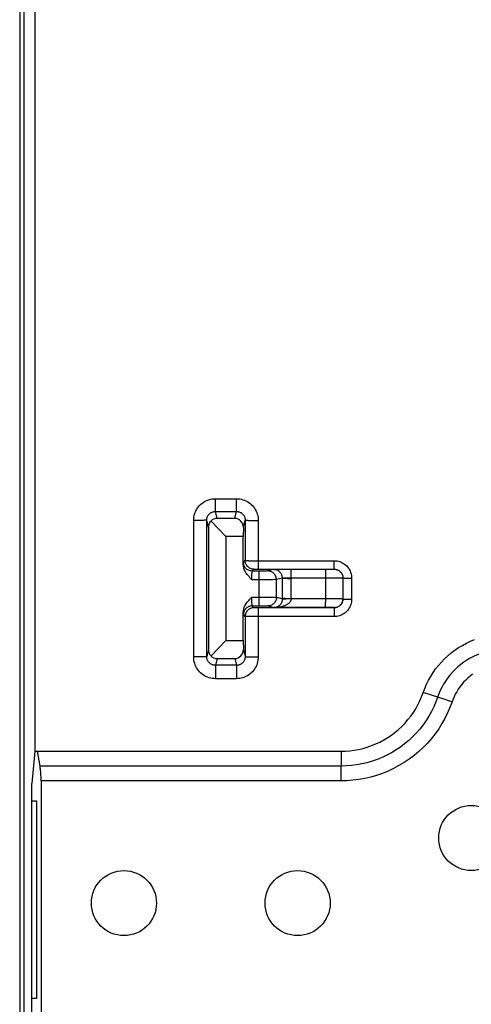
# Model space of a CAD drawing. Units: millimetres. Extents: x -61 to 61, y -45 to 45.
# Drawn here: x 23 to 33, y -21 to 2 of the extents above; entities that cross this region are included whole.
import ezdxf

# ---------------------------------------------------------------- set-up
doc = ezdxf.new("R2010")
doc.units = ezdxf.units.MM
doc.header["$LTSCALE"] = 16.335
doc.layers.get('0').update_dxf_attribs({"linetype": 'CONTINUOUS'})
for name, color, linetype in [('ASSI', 7, 'CONTINUOUS'), ('RACCORDO', 7, 'CONTINUOUS'), ('SMUSSO', 7, 'CONTINUOUS')]:
    doc.layers.add(name, color=color, linetype=linetype)

msp = doc.modelspace()

# ---------------------------------------------------------------- linework, layer by layer
at = {"color": 7, "linetype": 'CONTINUOUS'}
for p, q in [((22.7, -21.701), (22.7, 21.701)), ((22.947, 15), (22.947, -15)), ((22.947, -15), (22.881, -15.746)), ((22.881, -21.701), (22.881, -15.746)), ((22.881, -16.146), (22.987, -16.146)), ((22.987, -16.146), (22.987, -20.702)), ((22.987, -20.702), (22.881, -20.702))]:
    msp.add_line(p, q, dxfattribs=at)
for centre in [(33, -17), (25, -18.5)]:
    msp.add_circle(centre, 0.75, dxfattribs=at)
at = {"layer": 'ASSI', "color": 7, "linetype": 'CONTINUOUS'}
msp.add_circle((29, -18.5), 0.75, dxfattribs=at)
at = {"layer": 'RACCORDO', "color": 7, "linetype": 'CONTINUOUS'}
for p, q in [((22.6, 21.701), (22.6, -21.701)), ((27.35, -10.05), (27.006, -9.697)), ((27.554, -9.636), (27.146, -9.636)), ((26.947, -9.836), (26.947, -12.664)), ((27.752, -9.843), (27.75, -10.05)), ((27.75, -10.703), (27.75, -10.05)), ((28.114, -10.848), (27.952, -10.848)), ((28.093, -10.806), (29.844, -10.806)), ((27.75, -12.45), (27.75, -11.797)), ((27.952, -11.652), (28.114, -11.652)), ((29.844, -11.694), (28.093, -11.694)), ((27.006, -12.803), (27.35, -12.45)), ((27.75, -12.45), (27.752, -12.657)), ((27.146, -12.864), (27.554, -12.864)), ((23.068, -15.342), (23.008, -15)), ((23.093, -15.684), (23.093, -21.701))]:
    msp.add_line(p, q, dxfattribs=at)
at = {"layer": 'RACCORDO', "color": 253, "linetype": 'CONTINUOUS'}
for p, q in [((27.106, -9.182), (27.594, -9.182)), ((27.106, -9.476), (27.106, -9.182)), ((27.594, -9.476), (27.594, -9.182)), ((27.106, -9.476), (27.594, -9.476)), ((27.146, -9.636), (27.106, -9.476)), ((27.554, -9.636), (27.594, -9.476)), ((26.607, -12.829), (26.607, -9.683)), ((26.756, -9.682), (26.699, -9.683)), ((26.806, -9.681), (26.756, -9.682)), ((26.907, -12.821), (26.907, -9.677)), ((26.947, -9.836), (26.907, -9.677)), ((27.752, -9.843), (27.793, -9.677)), ((27.793, -9.677), (27.793, -10.607)), ((27.918, -9.682), (27.972, -9.683)), ((27.972, -9.683), (28.031, -9.683)), ((28.031, -9.683), (28.093, -9.683)), ((28.093, -9.683), (28.093, -10.806)), ((27.752, -10.648), (27.793, -10.607)), ((27.827, -10.609), (27.842, -10.609)), ((27.842, -10.609), (27.867, -10.609)), ((27.92, -10.61), (27.996, -10.611)), ((27.996, -10.611), (29.844, -10.611)), ((29.844, -10.806), (29.844, -10.611)), ((27.75, -10.703), (27.75, -10.683)), ((27.952, -10.848), (27.993, -10.807)), ((27.999, -10.807), (28.003, -10.806)), ((28.003, -10.806), (28.009, -10.806)), ((28.009, -10.806), (28.015, -10.806)), ((28.015, -10.806), (28.048, -10.806)), ((28.048, -10.806), (28.093, -10.806)), ((28.143, -10.848), (28.114, -10.848)), ((28.114, -11.652), (28.114, -10.848)), ((28.224, -10.848), (28.143, -10.848)), ((28.268, -10.848), (28.224, -10.848)), ((28.292, -10.847), (28.268, -10.848)), ((28.303, -10.847), (28.292, -10.847)), ((28.45, -10.812), (28.314, -10.847)), ((28.478, -10.811), (28.509, -10.811)), ((28.509, -10.811), (28.573, -10.81)), ((28.573, -10.81), (28.717, -10.809)), ((28.717, -10.809), (29.642, -10.809)), ((28.85, -11.486), (28.851, -10.836)), ((29.642, -10.86), (29.641, -11.568)), ((29.642, -10.809), (29.729, -10.809)), ((29.729, -10.809), (29.789, -10.809)), ((29.789, -10.809), (29.815, -10.808)), ((29.815, -10.808), (29.828, -10.808)), ((29.843, -10.807), (29.844, -10.806)), ((27.948, -10.987), (27.949, -10.944)), ((27.948, -11.048), (27.948, -10.987)), ((28.172, -11.048), (27.948, -11.048)), ((27.949, -10.944), (27.949, -10.907)), ((28.421, -11.048), (28.172, -11.048)), ((28.482, -11.047), (28.421, -11.048)), ((28.501, -11.047), (28.482, -11.047)), ((28.65, -11.012), (28.513, -11.047)), ((28.513, -11.453), (28.513, -11.047)), ((28.65, -11.487), (28.65, -11.012)), ((28.752, -11.005), (28.783, -11.005)), ((28.771, -11.017), (28.81, -11.017)), ((28.783, -11.005), (28.816, -11.004)), ((28.81, -11.017), (28.851, -11.017)), ((28.816, -11.004), (28.851, -11.004)), ((28.851, -11.004), (29.841, -11.005)), ((29.841, -11.005), (29.954, -11.005)), ((29.954, -11.005), (30.002, -11.006)), ((30.043, -11.007), (30.044, -11.006)), ((30.043, -11.007), (30.043, -11.493)), ((30.163, -11.011), (30.203, -11.011)), ((30.203, -11.011), (30.244, -11.011)), ((30.244, -11.011), (30.244, -11.499)), ((27.948, -11.452), (28.402, -11.452)), ((27.948, -11.51), (27.948, -11.452)), ((27.949, -11.551), (27.948, -11.51)), ((27.949, -11.586), (27.949, -11.551)), ((28.402, -11.452), (28.47, -11.453)), ((28.513, -11.453), (28.65, -11.487)), ((29.73, -11.486), (28.85, -11.486)), ((29.642, -11.672), (29.641, -11.568)), ((29.814, -11.486), (29.73, -11.486)), ((29.89, -11.487), (29.814, -11.486)), ((29.934, -11.488), (29.89, -11.487)), ((30.044, -11.494), (30.043, -11.493)), ((30.163, -11.499), (30.202, -11.499)), ((30.202, -11.499), (30.244, -11.499)), ((27.75, -11.818), (27.75, -11.797)), ((27.95, -11.607), (27.949, -11.586)), ((27.95, -11.624), (27.95, -11.607)), ((27.993, -11.693), (27.952, -11.652)), ((28.014, -11.693), (28.006, -11.693)), ((28.05, -11.694), (28.014, -11.693)), ((28.093, -11.694), (28.05, -11.694)), ((28.093, -11.694), (28.093, -12.829)), ((28.114, -11.652), (28.212, -11.652)), ((28.212, -11.652), (28.258, -11.652)), ((28.258, -11.652), (28.285, -11.653)), ((28.314, -11.653), (28.463, -11.691)), ((29.729, -11.691), (28.463, -11.691)), ((29.642, -11.686), (29.642, -11.672)), ((29.788, -11.691), (29.729, -11.691)), ((29.815, -11.692), (29.788, -11.691)), ((29.844, -11.694), (29.843, -11.693)), ((29.844, -11.694), (29.844, -11.899)), ((27.751, -11.834), (27.75, -11.818)), ((27.793, -11.893), (27.752, -11.852)), ((27.793, -11.893), (27.793, -12.821)), ((27.864, -11.897), (27.847, -11.896)), ((27.884, -11.897), (27.864, -11.897)), ((27.916, -11.898), (27.884, -11.897)), ((27.964, -11.898), (27.916, -11.898)), ((28.029, -11.899), (27.964, -11.898)), ((29.844, -11.899), (28.029, -11.899)), ((26.947, -12.664), (26.907, -12.821)), ((27.752, -12.657), (27.793, -12.821)), ((26.669, -12.829), (26.607, -12.829)), ((26.729, -12.828), (26.669, -12.829)), ((26.783, -12.828), (26.729, -12.828)), ((27.146, -12.864), (27.107, -13.02)), ((27.554, -12.864), (27.593, -13.02)), ((27.971, -12.828), (28.031, -12.829)), ((28.031, -12.829), (28.093, -12.829)), ((27.593, -13.02), (27.107, -13.02)), ((27.107, -13.02), (27.107, -13.329)), ((27.593, -13.02), (27.593, -13.329)), ((27.593, -13.329), (27.107, -13.329)), ((32.255, -13.764), (31.891, -13.65)), ((32.322, -13.785), (32.255, -13.764)), ((32.396, -13.81), (32.322, -13.785)), ((32.475, -13.836), (32.396, -13.81)), ((32.557, -13.864), (32.475, -13.836)), ((30, -15), (29.998, -15.684)), ((29.999, -15.342), (23.068, -15.342)), ((29.998, -15.684), (23.093, -15.684))]:
    msp.add_line(p, q, dxfattribs=at)
for points in [[(26.607, -9.683), (26.608, -9.645), (26.612, -9.608), (26.619, -9.571), (26.629, -9.535), (26.641, -9.5), (26.656, -9.465), (26.674, -9.432), (26.694, -9.401), (26.716, -9.371), (26.74, -9.342), (26.767, -9.316), (26.795, -9.291), (26.825, -9.269), (26.857, -9.249), (26.89, -9.232), (26.924, -9.217), (26.959, -9.205), (26.995, -9.195), (27.032, -9.188), (27.069, -9.184), (27.106, -9.182)], [(27.594, -9.182), (27.631, -9.184), (27.668, -9.188), (27.705, -9.195), (27.741, -9.204), (27.776, -9.217), (27.81, -9.232), (27.843, -9.249), (27.875, -9.269), (27.905, -9.291), (27.933, -9.316), (27.96, -9.342), (27.984, -9.37), (28.006, -9.401), (28.026, -9.432), (28.044, -9.465), (28.059, -9.5), (28.071, -9.535), (28.081, -9.571), (28.088, -9.608), (28.092, -9.645), (28.093, -9.683)], [(26.907, -9.677), (26.907, -9.662), (26.909, -9.647), (26.912, -9.632), (26.916, -9.617), (26.92, -9.603), (26.926, -9.589), (26.933, -9.576), (26.941, -9.563), (26.95, -9.551), (26.96, -9.54), (26.971, -9.529), (26.982, -9.52), (26.994, -9.511), (27.007, -9.503), (27.02, -9.496), (27.033, -9.49), (27.047, -9.485), (27.062, -9.481), (27.077, -9.478), (27.091, -9.476), (27.106, -9.476)], [(27.594, -9.476), (27.609, -9.476), (27.623, -9.478), (27.638, -9.481), (27.652, -9.485), (27.667, -9.49), (27.68, -9.496), (27.693, -9.503), (27.706, -9.511), (27.718, -9.52), (27.729, -9.529), (27.74, -9.54), (27.75, -9.551), (27.759, -9.563), (27.767, -9.576), (27.774, -9.589), (27.78, -9.603), (27.784, -9.617), (27.788, -9.632), (27.791, -9.647), (27.793, -9.662), (27.793, -9.677)], [(26.699, -9.683), (26.638, -9.683), (26.607, -9.683)], [(26.907, -9.677), (26.905, -9.677), (26.9, -9.678), (26.891, -9.679), (26.88, -9.679), (26.866, -9.68), (26.848, -9.68), (26.829, -9.681), (26.806, -9.681)], [(27.793, -9.677), (27.795, -9.677), (27.8, -9.678), (27.809, -9.679), (27.82, -9.679), (27.834, -9.68), (27.852, -9.68), (27.871, -9.681), (27.918, -9.682)], [(27.75, -10.683), (27.751, -10.667), (27.751, -10.661), (27.751, -10.656), (27.751, -10.652), (27.752, -10.65), (27.752, -10.648)], [(27.952, -10.848), (27.931, -10.847), (27.91, -10.844), (27.89, -10.838), (27.87, -10.831), (27.852, -10.821), (27.834, -10.81), (27.818, -10.797), (27.803, -10.782), (27.79, -10.766), (27.779, -10.748), (27.769, -10.73), (27.762, -10.71), (27.756, -10.69), (27.753, -10.669), (27.752, -10.648)], [(27.952, -10.802), (27.931, -10.797), (27.912, -10.79), (27.893, -10.78), (27.876, -10.769), (27.859, -10.755), (27.845, -10.741), (27.831, -10.724), (27.82, -10.707), (27.81, -10.688), (27.803, -10.669), (27.798, -10.648), (27.794, -10.628), (27.793, -10.607)], [(27.793, -10.607), (27.793, -10.607), (27.794, -10.607), (27.796, -10.607), (27.797, -10.607), (27.8, -10.608), (27.803, -10.608), (27.807, -10.608), (27.811, -10.608), (27.816, -10.608), (27.827, -10.609)], [(27.867, -10.609), (27.877, -10.61), (27.92, -10.61)], [(29.844, -10.611), (29.876, -10.612), (29.908, -10.616), (29.939, -10.622), (29.97, -10.631), (30, -10.642), (30.029, -10.656), (30.057, -10.672), (30.083, -10.69), (30.108, -10.71), (30.13, -10.731), (30.15, -10.754), (30.168, -10.776), (30.184, -10.799), (30.197, -10.822), (30.209, -10.846), (30.219, -10.871), (30.227, -10.896), (30.234, -10.922), (30.239, -10.95), (30.242, -10.98), (30.244, -11.011)], [(27.949, -10.907), (27.95, -10.888), (27.95, -10.88), (27.95, -10.873), (27.95, -10.867), (27.95, -10.862), (27.951, -10.857), (27.951, -10.854), (27.951, -10.851), (27.951, -10.849), (27.952, -10.848)], [(27.993, -10.807), (27.972, -10.806), (27.952, -10.802)], [(27.993, -10.807), (27.993, -10.807), (27.994, -10.807), (27.994, -10.807), (27.995, -10.807), (27.995, -10.807), (27.996, -10.807), (27.998, -10.807)], [(28.314, -10.847), (28.313, -10.847), (28.31, -10.847), (28.307, -10.847), (28.303, -10.847)], [(28.513, -11.047), (28.512, -11.026), (28.509, -11.005), (28.504, -10.985), (28.496, -10.965), (28.487, -10.947), (28.475, -10.929), (28.462, -10.913), (28.447, -10.898), (28.431, -10.885), (28.414, -10.873), (28.395, -10.864), (28.375, -10.856), (28.355, -10.851), (28.334, -10.848), (28.314, -10.847)], [(28.45, -10.812), (28.453, -10.812), (28.459, -10.812), (28.467, -10.812), (28.478, -10.811)], [(28.65, -11.012), (28.649, -10.992), (28.646, -10.971), (28.64, -10.951), (28.633, -10.931), (28.623, -10.912), (28.612, -10.895), (28.599, -10.879), (28.584, -10.864), (28.568, -10.851), (28.55, -10.839), (28.532, -10.83), (28.512, -10.822), (28.492, -10.817), (28.471, -10.814), (28.45, -10.812)], [(28.851, -10.836), (28.851, -10.819), (28.851, -10.814), (28.851, -10.81), (28.851, -10.809)], [(29.642, -10.809), (29.642, -10.81), (29.642, -10.814), (29.642, -10.819), (29.642, -10.86)], [(29.828, -10.808), (29.833, -10.808), (29.837, -10.808), (29.84, -10.808), (29.842, -10.807), (29.843, -10.807)], [(29.843, -10.807), (29.864, -10.808), (29.884, -10.812), (29.904, -10.817), (29.924, -10.825), (29.943, -10.834), (29.96, -10.846), (29.976, -10.859), (29.991, -10.874), (30.004, -10.89), (30.016, -10.907), (30.025, -10.926), (30.033, -10.946), (30.038, -10.966), (30.042, -10.986), (30.043, -11.007)], [(29.844, -10.806), (29.86, -10.807), (29.876, -10.809), (29.892, -10.812), (29.907, -10.816), (29.922, -10.822), (29.937, -10.829), (29.95, -10.837), (29.964, -10.846), (29.976, -10.856), (29.987, -10.866), (29.997, -10.877), (30.006, -10.889), (30.014, -10.9), (30.02, -10.912), (30.026, -10.924), (30.031, -10.936), (30.035, -10.948), (30.039, -10.962), (30.042, -10.976), (30.043, -10.991), (30.044, -11.006)], [(28.513, -11.047), (28.511, -11.047), (28.507, -11.047), (28.501, -11.047)], [(28.65, -11.012), (28.651, -11.012), (28.654, -11.011), (28.658, -11.01), (28.664, -11.01), (28.671, -11.009), (28.679, -11.008), (28.689, -11.008), (28.7, -11.007), (28.711, -11.007), (28.724, -11.006), (28.738, -11.006), (28.752, -11.005)], [(28.65, -11.012), (28.652, -11.013), (28.656, -11.013), (28.662, -11.014), (28.669, -11.014), (28.679, -11.015), (28.691, -11.015), (28.704, -11.016), (28.719, -11.016), (28.735, -11.016), (28.771, -11.017)], [(30.002, -11.006), (30.024, -11.006), (30.032, -11.007), (30.038, -11.007), (30.041, -11.007), (30.043, -11.007)], [(30.044, -11.006), (30.045, -11.007), (30.049, -11.007), (30.054, -11.008), (30.062, -11.008), (30.071, -11.009), (30.083, -11.009), (30.096, -11.009), (30.111, -11.01), (30.127, -11.01), (30.163, -11.011)], [(28.513, -11.453), (28.512, -11.474), (28.509, -11.495), (28.504, -11.515), (28.496, -11.535), (28.487, -11.553), (28.475, -11.571), (28.462, -11.587), (28.447, -11.602), (28.431, -11.615), (28.414, -11.627), (28.395, -11.636), (28.375, -11.644), (28.355, -11.649), (28.334, -11.652), (28.314, -11.653)], [(28.851, -11.486), (28.85, -11.497), (28.849, -11.507), (28.846, -11.518), (28.843, -11.528), (28.839, -11.538), (28.833, -11.547), (28.827, -11.557), (28.82, -11.566), (28.812, -11.576), (28.803, -11.585), (28.793, -11.594), (28.782, -11.602), (28.771, -11.611), (28.759, -11.619), (28.746, -11.626), (28.732, -11.634), (28.717, -11.641), (28.702, -11.647), (28.686, -11.653), (28.669, -11.659), (28.652, -11.665), (28.634, -11.67), (28.615, -11.674), (28.596, -11.678), (28.575, -11.682), (28.554, -11.685), (28.533, -11.687), (28.51, -11.689), (28.487, -11.69), (28.463, -11.691)], [(28.65, -11.487), (28.649, -11.498), (28.649, -11.509), (28.647, -11.519), (28.645, -11.53), (28.643, -11.541), (28.64, -11.552), (28.636, -11.563), (28.632, -11.573), (28.627, -11.583), (28.622, -11.593), (28.616, -11.603), (28.61, -11.612), (28.603, -11.621), (28.596, -11.629), (28.588, -11.637), (28.58, -11.645), (28.571, -11.652), (28.563, -11.658), (28.553, -11.664), (28.543, -11.67), (28.533, -11.675), (28.523, -11.679), (28.512, -11.683), (28.5, -11.686), (28.488, -11.689), (28.476, -11.69), (28.463, -11.691)], [(28.47, -11.453), (28.492, -11.453), (28.501, -11.453), (28.507, -11.453), (28.511, -11.453), (28.513, -11.453)], [(28.688, -11.483), (28.677, -11.483), (28.668, -11.482), (28.661, -11.482), (28.655, -11.482), (28.651, -11.481), (28.65, -11.481)], [(28.65, -11.487), (28.651, -11.488), (28.655, -11.488), (28.661, -11.488), (28.668, -11.488), (28.677, -11.488), (28.688, -11.488), (28.7, -11.488), (28.714, -11.488), (28.73, -11.488)], [(28.73, -11.486), (28.714, -11.485), (28.688, -11.483)], [(28.822, -11.486), (28.793, -11.487), (28.78, -11.487), (28.767, -11.487), (28.754, -11.487), (28.741, -11.487), (28.73, -11.486)], [(28.85, -11.485), (28.836, -11.486), (28.822, -11.486)], [(29.843, -11.693), (29.863, -11.691), (29.884, -11.688), (29.904, -11.683), (29.924, -11.675), (29.943, -11.666), (29.96, -11.654), (29.976, -11.641), (29.991, -11.626), (30.004, -11.61), (30.016, -11.593), (30.025, -11.574), (30.033, -11.554), (30.038, -11.534), (30.041, -11.513), (30.043, -11.493)], [(30.244, -11.499), (30.243, -11.529), (30.239, -11.559), (30.234, -11.588), (30.226, -11.617), (30.216, -11.645), (30.204, -11.672), (30.19, -11.699), (30.174, -11.724), (30.157, -11.748), (30.137, -11.771), (30.116, -11.792), (30.093, -11.812), (30.069, -11.829), (30.044, -11.846), (30.017, -11.86), (29.989, -11.872), (29.961, -11.882), (29.932, -11.889), (29.903, -11.895), (29.873, -11.898), (29.844, -11.899)], [(30.044, -11.494), (30.043, -11.509), (30.042, -11.524), (30.039, -11.538), (30.035, -11.553), (30.03, -11.567), (30.024, -11.58), (30.017, -11.594), (30.009, -11.606), (30, -11.618), (29.99, -11.63), (29.98, -11.64), (29.969, -11.65), (29.956, -11.659), (29.944, -11.667), (29.93, -11.674), (29.916, -11.68), (29.902, -11.685)], [(30.043, -11.493), (30.041, -11.492), (30.038, -11.492), (30.032, -11.491), (30.024, -11.491), (30.014, -11.49), (30.002, -11.49), (29.988, -11.489), (29.972, -11.489), (29.934, -11.488)], [(30.044, -11.494), (30.045, -11.494), (30.049, -11.495), (30.054, -11.495), (30.062, -11.496), (30.071, -11.496), (30.083, -11.497), (30.096, -11.497), (30.111, -11.498), (30.127, -11.498), (30.163, -11.499)], [(27.952, -11.652), (27.931, -11.653), (27.91, -11.656), (27.89, -11.662), (27.87, -11.669), (27.852, -11.679), (27.834, -11.69), (27.818, -11.703), (27.803, -11.718), (27.79, -11.734), (27.779, -11.752), (27.769, -11.77), (27.762, -11.79), (27.756, -11.81), (27.753, -11.831), (27.752, -11.852)], [(27.951, -11.697), (27.931, -11.703), (27.912, -11.71), (27.893, -11.72), (27.875, -11.731), (27.859, -11.744), (27.844, -11.759), (27.831, -11.775), (27.82, -11.793), (27.81, -11.812), (27.803, -11.831), (27.797, -11.851), (27.794, -11.872), (27.793, -11.893)], [(27.952, -11.652), (27.951, -11.651), (27.951, -11.649), (27.951, -11.646), (27.951, -11.642), (27.95, -11.637), (27.95, -11.631), (27.95, -11.624)], [(27.993, -11.693), (27.972, -11.694), (27.951, -11.697)], [(27.997, -11.693), (27.995, -11.693), (27.994, -11.693), (27.994, -11.693), (27.993, -11.693), (27.993, -11.693)], [(28.006, -11.693), (28, -11.693), (27.998, -11.693)], [(28.285, -11.653), (28.298, -11.653), (28.303, -11.653), (28.307, -11.653), (28.31, -11.653), (28.313, -11.653), (28.314, -11.653)], [(29.642, -11.691), (29.642, -11.689), (29.642, -11.686)], [(29.843, -11.693), (29.842, -11.692), (29.84, -11.692), (29.837, -11.692), (29.833, -11.692), (29.828, -11.692), (29.815, -11.692)], [(29.888, -11.689), (29.873, -11.692), (29.858, -11.693), (29.844, -11.694)], [(27.752, -11.852), (27.752, -11.851), (27.751, -11.849), (27.751, -11.845), (27.751, -11.84), (27.751, -11.834)], [(27.847, -11.896), (27.832, -11.896), (27.825, -11.896), (27.819, -11.895), (27.814, -11.895), (27.809, -11.895), (27.804, -11.895), (27.801, -11.894), (27.798, -11.894), (27.795, -11.894), (27.794, -11.893), (27.793, -11.893)], [(33.782, -12.644), (33.703, -12.646), (33.623, -12.652), (33.543, -12.662), (33.461, -12.676), (33.379, -12.694), (33.297, -12.717), (33.215, -12.745), (33.134, -12.777), (33.054, -12.814), (32.977, -12.854), (32.901, -12.9), (32.827, -12.949), (32.757, -13.002), (32.689, -13.059), (32.625, -13.118), (32.565, -13.181), (32.508, -13.247), (32.455, -13.315), (32.406, -13.385), (32.362, -13.457), (32.321, -13.53), (32.285, -13.604), (32.253, -13.679)], [(27.107, -13.329), (27.07, -13.328), (27.032, -13.324), (26.996, -13.317), (26.96, -13.307), (26.925, -13.295), (26.89, -13.28), (26.857, -13.262), (26.826, -13.242), (26.796, -13.22), (26.767, -13.196), (26.741, -13.169), (26.717, -13.141), (26.694, -13.111), (26.674, -13.079), (26.657, -13.046), (26.642, -13.012), (26.63, -12.977), (26.62, -12.941), (26.613, -12.904), (26.609, -12.867), (26.607, -12.829)], [(26.907, -12.821), (26.905, -12.822), (26.9, -12.822), (26.892, -12.823), (26.881, -12.824), (26.866, -12.825), (26.849, -12.826), (26.829, -12.826), (26.807, -12.827), (26.783, -12.828)], [(27.107, -13.02), (27.092, -13.02), (27.078, -13.018), (27.063, -13.015), (27.048, -13.012), (27.034, -13.007), (27.021, -13.001), (27.007, -12.994), (26.995, -12.986), (26.983, -12.977), (26.971, -12.967), (26.961, -12.957), (26.951, -12.945), (26.942, -12.933), (26.934, -12.921), (26.927, -12.907), (26.921, -12.894), (26.916, -12.88), (26.912, -12.865), (26.91, -12.851), (26.908, -12.836), (26.907, -12.821)], [(27.793, -12.821), (27.792, -12.836), (27.79, -12.85), (27.788, -12.865), (27.784, -12.88), (27.779, -12.894), (27.773, -12.907), (27.766, -12.921), (27.758, -12.933), (27.749, -12.945), (27.739, -12.957), (27.729, -12.967), (27.717, -12.977), (27.705, -12.986), (27.693, -12.994), (27.679, -13.001), (27.666, -13.007), (27.652, -13.012), (27.637, -13.015), (27.623, -13.018), (27.608, -13.02), (27.593, -13.02)], [(28.093, -12.829), (28.091, -12.867), (28.087, -12.904), (28.08, -12.941), (28.07, -12.977), (28.058, -13.012), (28.043, -13.046), (28.026, -13.079), (28.006, -13.111), (27.983, -13.141), (27.959, -13.169), (27.933, -13.196), (27.904, -13.22), (27.874, -13.242), (27.843, -13.262), (27.81, -13.28), (27.775, -13.295), (27.74, -13.307), (27.704, -13.317), (27.668, -13.324), (27.63, -13.328), (27.593, -13.329)], [(27.793, -12.821), (27.795, -12.822), (27.8, -12.822), (27.808, -12.823), (27.819, -12.824), (27.834, -12.825), (27.851, -12.826), (27.871, -12.826), (27.893, -12.827), (27.917, -12.828), (27.971, -12.828)], [(33.03, -13.228), (32.974, -13.27), (32.921, -13.315), (32.871, -13.362), (32.823, -13.412), (32.779, -13.464), (32.737, -13.517), (32.699, -13.573), (32.664, -13.629), (32.632, -13.687), (32.604, -13.745), (32.579, -13.804), (32.557, -13.863)], [(32.253, -13.679), (32.183, -13.866), (32.136, -13.976), (32.082, -14.084), (32.023, -14.19), (31.958, -14.294), (31.888, -14.393), (31.812, -14.49), (31.732, -14.582), (31.647, -14.67), (31.558, -14.753), (31.465, -14.831), (31.367, -14.904), (31.267, -14.972), (31.162, -15.035), (31.055, -15.092), (30.944, -15.144), (30.831, -15.191), (30.715, -15.231), (30.597, -15.265), (30.478, -15.293), (30.359, -15.315), (30.239, -15.33), (30.119, -15.339), (29.999, -15.342)], [(32.557, -13.863), (32.509, -13.993), (32.454, -14.119), (32.392, -14.243), (32.324, -14.364), (32.249, -14.483), (32.168, -14.597), (32.081, -14.707), (31.988, -14.813), (31.891, -14.914), (31.788, -15.009), (31.681, -15.099), (31.569, -15.182), (31.453, -15.26), (31.334, -15.333), (31.21, -15.398), (31.083, -15.458), (30.952, -15.511), (30.82, -15.557), (30.685, -15.596), (30.548, -15.628), (30.411, -15.653), (30.274, -15.67), (30.136, -15.681), (29.998, -15.684)]]:
    msp.add_lwpolyline(points, dxfattribs=at)
at = {"layer": 'RACCORDO', "color": 7, "linetype": 'CONTINUOUS'}
for points in [[(27.948, -11.048), (27.924, -11.025), (27.902, -11.002), (27.881, -10.978), (27.86, -10.955), (27.841, -10.932), (27.824, -10.909), (27.808, -10.886), (27.795, -10.862), (27.782, -10.839), (27.772, -10.815), (27.764, -10.792), (27.758, -10.769), (27.753, -10.746), (27.751, -10.724), (27.75, -10.703)], [(27.75, -11.797), (27.751, -11.775), (27.753, -11.753), (27.758, -11.731), (27.764, -11.708), (27.773, -11.684), (27.783, -11.661), (27.795, -11.637), (27.809, -11.614), (27.824, -11.591), (27.842, -11.567), (27.861, -11.544), (27.881, -11.521), (27.902, -11.498), (27.925, -11.475), (27.948, -11.452)], [(23.093, -15.684), (23.093, -15.652), (23.092, -15.62), (23.091, -15.589), (23.09, -15.558), (23.088, -15.528), (23.086, -15.498), (23.084, -15.469), (23.082, -15.442), (23.079, -15.415), (23.075, -15.39), (23.072, -15.365), (23.068, -15.342)]]:
    msp.add_lwpolyline(points, dxfattribs=at)
for centre, major_axis, start_param, end_param in [((27.148, -9.843), (0.159, -0.129), 3.018416, 3.80447), ((27.148, -9.843), (-0.026, 0.206), -0.122368, 0.66207), ((27.552, -9.843), (0.026, 0.206), -1.448123, 0.122368), ((27.148, -12.657), (0.159, 0.129), 2.478715, 3.264769), ((27.552, -12.657), (-0.026, 0.206), -3.263961, -1.693469), ((27.148, -12.657), (0.026, 0.206), -3.803662, -3.019224)]:
    msp.add_ellipse(centre, major_axis=major_axis, ratio=0.964653, start_param=start_param, end_param=end_param, dxfattribs=at)
at = {"layer": 'SMUSSO', "color": 7, "linetype": 'CONTINUOUS'}
for p, q in [((27.75, -10.05), (27.35, -10.05)), ((27.35, -10.05), (27.35, -12.45)), ((27.35, -12.45), (27.75, -12.45)), ((22.947, -15), (30, -15))]:
    msp.add_line(p, q, dxfattribs=at)
for points in [[(31.856, -13.745), (31.927, -13.554), (31.968, -13.459), (32.014, -13.366), (32.065, -13.276), (32.12, -13.189), (32.179, -13.105), (32.243, -13.023), (32.311, -12.946), (32.383, -12.871), (32.459, -12.801), (32.538, -12.734), (32.621, -12.672), (32.707, -12.614), (32.795, -12.561), (32.887, -12.512), (32.98, -12.468), (33.076, -12.429)], [(30, -15), (30.101, -14.997), (30.203, -14.99), (30.304, -14.977), (30.405, -14.958), (30.506, -14.935), (30.605, -14.906), (30.703, -14.872), (30.8, -14.833), (30.894, -14.789), (30.986, -14.74), (31.076, -14.686), (31.162, -14.628), (31.245, -14.565), (31.325, -14.498), (31.402, -14.427), (31.474, -14.352), (31.542, -14.273), (31.606, -14.192), (31.666, -14.107), (31.721, -14.02), (31.771, -13.93), (31.816, -13.838), (31.856, -13.745)]]:
    msp.add_lwpolyline(points, dxfattribs=at)

doc.saveas('drawing.dxf')
